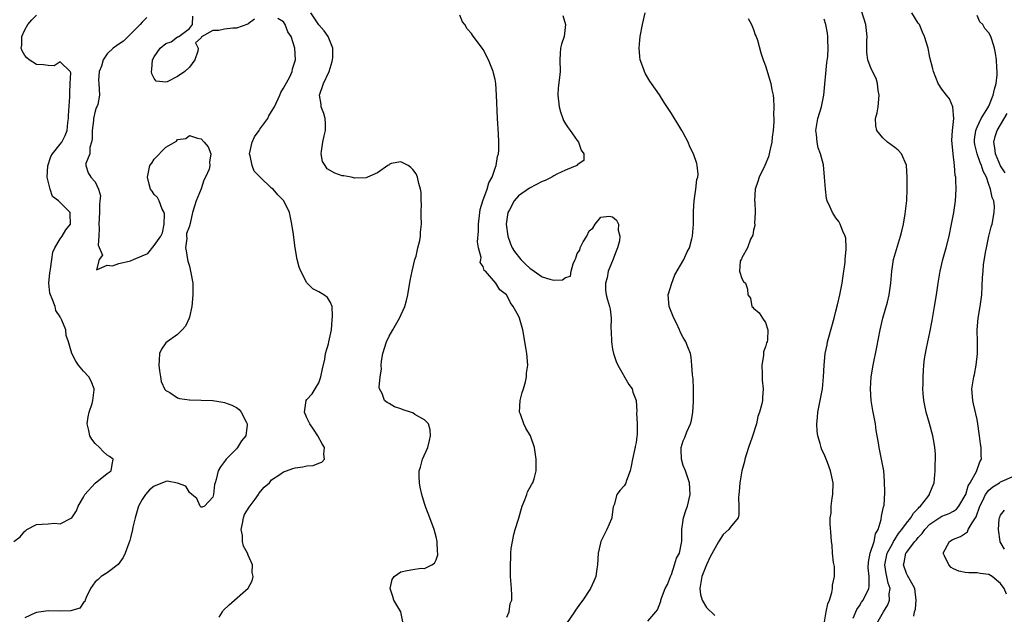
# Model space of a CAD drawing. Units: inches. Extents: x 2523000 to 2526000, y 1551000 to 1554000.
# Drawn here: x 2525706 to 2525874, y 1551473 to 1551574 of the extents above; entities that cross this region are included whole.
import ezdxf

# ---------------------------------------------------------------- set-up
doc = ezdxf.new("R2010")
doc.units = ezdxf.units.IN
doc.header["$MEASUREMENT"] = 0
doc.layers.add('LD25231551_2ft', color=104, linetype='Continuous')

msp = doc.modelspace()

# ---------------------------------------------------------------- linework, layer by layer
at = {"layer": 'LD25231551_2ft'}
for points, elevation in [([(2525771.3, 1551471.3), (2525770.98, 1551473), (2525769.8, 1551475), (2525769.64, 1551475.64), (2525769.16, 1551477), (2525769.48, 1551478.52), (2525769.83, 1551479), (2525771, 1551479.83), (2525772.07, 1551480.07), (2525773, 1551480.24), (2525774.43, 1551480.43), (2525775, 1551480.39), (2525776.24, 1551481), (2525776.73, 1551481.27), (2525777, 1551481.86), (2525777.28, 1551482.72), (2525777.27, 1551483), (2525777.21, 1551483.22), (2525777.16, 1551485), (2525777, 1551485.78), (2525776.66, 1551487), (2525775.94, 1551489), (2525775.23, 1551490.77), (2525775.12, 1551491.12), (2525775, 1551491.46), (2525774.55, 1551493), (2525774.26, 1551494.26), (2525774.14, 1551495), (2525774.08, 1551496.08), (2525774.12, 1551497), (2525774.35, 1551497.65), (2525774.69, 1551499), (2525775.55, 1551501), (2525775.83, 1551502.17), (2525776.04, 1551503), (2525775.99, 1551503.99), (2525775.7, 1551505), (2525775, 1551505.7), (2525773.38, 1551506.62), (2525773, 1551506.87), (2525772.64, 1551507), (2525771.39, 1551507.39), (2525771, 1551507.56), (2525769.92, 1551507.92), (2525769, 1551508.47), (2525768.64, 1551508.64), (2525768.21, 1551509), (2525767.83, 1551510.17), (2525767.37, 1551511), (2525767.29, 1551511.29), (2525767.45, 1551513), (2525767.67, 1551514.33), (2525767.61, 1551515), (2525767.67, 1551515.67), (2525767.91, 1551517), (2525768.54, 1551519), (2525769, 1551519.96), (2525769.62, 1551521), (2525770.76, 1551523), (2525771.67, 1551525), (2525771.97, 1551526.03), (2525772.17, 1551527), (2525772.57, 1551529.43), (2525772.91, 1551531), (2525773.37, 1551533), (2525773.58, 1551533.58), (2525773.87, 1551535), (2525774.22, 1551536.22), (2525774.32, 1551537), (2525774.33, 1551537.67), (2525774.47, 1551539), (2525774.46, 1551540.46), (2525774.44, 1551541), (2525774.47, 1551542.47), (2525774.43, 1551543), (2525774.43, 1551544.43), (2525774.35, 1551545), (2525774.05, 1551545.95), (2525773.82, 1551547), (2525773.57, 1551547.57), (2525773, 1551548.35), (2525772.7, 1551548.7), (2525772.21, 1551549), (2525771, 1551549.64), (2525769.34, 1551549.34), (2525769, 1551549.2), (2525768.92, 1551549.08), (2525768.78, 1551549), (2525767, 1551547.75), (2525765.3, 1551547), (2525765.1, 1551546.9), (2525763.17, 1551546.83), (2525762.53, 1551547), (2525761.26, 1551547.26), (2525761, 1551547.28), (2525759.73, 1551547.73), (2525758.47, 1551548.47), (2525758.09, 1551549), (2525757.68, 1551549.68), (2525757.44, 1551551), (2525757.47, 1551551.47), (2525757.72, 1551553), (2525757.94, 1551554.06), (2525758.17, 1551555), (2525758.18, 1551556.18), (2525758.1, 1551557), (2525757.88, 1551557.88), (2525757.45, 1551559), (2525757.41, 1551559.41), (2525757.15, 1551561), (2525757.82, 1551563), (2525758.78, 1551565), (2525759.28, 1551566.72), (2525759.38, 1551567), (2525759.42, 1551567.42), (2525759.4, 1551569), (2525758.6, 1551571), (2525757.96, 1551571.96), (2525757, 1551572.99), (2525755.65, 1551575)], 7244), ([(2525813, 1551471.4), (2525814.35, 1551473), (2525814.63, 1551473.37), (2525815.2, 1551474.8), (2525815.22, 1551475), (2525815.32, 1551475.32), (2525815.95, 1551477), (2525816.32, 1551477.68), (2525816.84, 1551479), (2525817, 1551479.35), (2525817.56, 1551481), (2525817.87, 1551482.13), (2525818.36, 1551483), (2525818.74, 1551484.74), (2525818.78, 1551485), (2525818.77, 1551487), (2525819.06, 1551489), (2525819.54, 1551490.46), (2525819.76, 1551491), (2525820.22, 1551493), (2525820.06, 1551495), (2525819.8, 1551495.8), (2525819.38, 1551497), (2525819, 1551497.93), (2525818.71, 1551499), (2525818.66, 1551500.66), (2525818.68, 1551501), (2525819, 1551502.11), (2525819.29, 1551502.71), (2525819.65, 1551503.65), (2525820.27, 1551505), (2525820.42, 1551505.58), (2525820.64, 1551507), (2525820.74, 1551508.74), (2525820.77, 1551509), (2525820.79, 1551511), (2525820.69, 1551512.69), (2525820.61, 1551513.39), (2525820.51, 1551515), (2525820.35, 1551516.35), (2525820.25, 1551517), (2525819.77, 1551518.23), (2525819.47, 1551519), (2525819.28, 1551519.28), (2525819, 1551519.72), (2525818.55, 1551520.55), (2525818.39, 1551521), (2525817.86, 1551522.14), (2525817.42, 1551523), (2525816.73, 1551524.73), (2525816.63, 1551525), (2525816.48, 1551527), (2525817.06, 1551529), (2525817.62, 1551530.38), (2525819.14, 1551533), (2525819.71, 1551534.29), (2525820.11, 1551535), (2525820.5, 1551536.5), (2525820.62, 1551537), (2525820.75, 1551539), (2525820.79, 1551540.79), (2525820.77, 1551541.23), (2525820.9, 1551543), (2525821.17, 1551545), (2525821.36, 1551546.64), (2525821.48, 1551547), (2525821.54, 1551547.54), (2525821.4, 1551549), (2525821.35, 1551549.34), (2525820.75, 1551551), (2525820.17, 1551552.17), (2525819.86, 1551553), (2525819, 1551554.57), (2525818.79, 1551555), (2525818.09, 1551556.09), (2525817.56, 1551557), (2525817, 1551557.89), (2525815.75, 1551559.75), (2525814.97, 1551561.03), (2525813.65, 1551563), (2525813.36, 1551563.36), (2525812.6, 1551564.6), (2525812.45, 1551565), (2525812.17, 1551565.83), (2525811.7, 1551567), (2525811.61, 1551567.6), (2525811.5, 1551569), (2525811.66, 1551570.34), (2525811.71, 1551571), (2525812.09, 1551573), (2525812.53, 1551575)], 7250), ([(2525847.93, 1551471.93), (2525848.58, 1551473.42), (2525849, 1551474.05), (2525849.35, 1551474.65), (2525849.61, 1551475), (2525850.6, 1551477), (2525850.67, 1551477.33), (2525850.66, 1551479), (2525850.51, 1551480.51), (2525850.55, 1551481.45), (2525850.84, 1551483), (2525851.49, 1551485), (2525851.72, 1551486.28), (2525852.17, 1551487), (2525852.71, 1551488.71), (2525852.73, 1551489.27), (2525853, 1551490.36), (2525853.09, 1551490.91), (2525853.14, 1551491), (2525853.18, 1551491.18), (2525853.31, 1551493.31), (2525853.26, 1551495.26), (2525853.12, 1551497), (2525852.77, 1551499), (2525852.35, 1551501), (2525852.24, 1551501.76), (2525851.86, 1551503.86), (2525851.71, 1551505), (2525851.29, 1551507.29), (2525851.01, 1551509), (2525850.87, 1551511), (2525851.01, 1551513), (2525851.35, 1551515), (2525851.93, 1551518.07), (2525852.51, 1551521), (2525852.99, 1551523), (2525853.76, 1551525.76), (2525854.07, 1551527), (2525854.33, 1551529), (2525854.49, 1551531), (2525854.82, 1551533), (2525855.31, 1551534.69), (2525856.01, 1551537), (2525856.19, 1551537.81), (2525856.48, 1551539), (2525856.8, 1551540.8), (2525857.06, 1551543.06), (2525857.13, 1551545), (2525857.14, 1551547), (2525857.03, 1551549), (2525857, 1551549.09), (2525856.15, 1551551), (2525855.6, 1551551.6), (2525855, 1551552.05), (2525853.79, 1551553), (2525853, 1551553.75), (2525851.95, 1551555), (2525851.79, 1551555.79), (2525851.75, 1551557), (2525852.01, 1551557.99), (2525852.16, 1551559), (2525852.35, 1551561), (2525852.21, 1551561.79), (2525852.09, 1551563), (2525851.83, 1551563.83), (2525851, 1551565.49), (2525850.42, 1551567), (2525850.23, 1551568.23), (2525850.24, 1551570.24), (2525850.3, 1551571), (2525850.09, 1551573), (2525849.35, 1551575.35)], 7256), ([(2525851.96, 1551471), (2525853.07, 1551473), (2525853.81, 1551474.19), (2525854.09, 1551475), (2525854.08, 1551476.08), (2525854.24, 1551477), (2525853.91, 1551477.91), (2525853.68, 1551479), (2525853.54, 1551479.54), (2525853.29, 1551481), (2525853.71, 1551483), (2525854.6, 1551484.6), (2525854.8, 1551485), (2525855, 1551485.33), (2525855.67, 1551486.33), (2525856.22, 1551487), (2525857, 1551488.08), (2525857.74, 1551489), (2525858.19, 1551489.81), (2525859, 1551490.62), (2525859.17, 1551490.83), (2525859.37, 1551491), (2525860.61, 1551492.61), (2525860.89, 1551493), (2525860.91, 1551493.09), (2525861.7, 1551495), (2525861.89, 1551497), (2525861.9, 1551498.1), (2525861.93, 1551499), (2525861.91, 1551499.91), (2525861.83, 1551501), (2525861.72, 1551501.72), (2525861.5, 1551503), (2525860.94, 1551505.06), (2525860.36, 1551507), (2525860.14, 1551508.14), (2525859.93, 1551509), (2525859.82, 1551510.18), (2525859.79, 1551511), (2525859.85, 1551511.86), (2525859.86, 1551513), (2525859.9, 1551514.1), (2525859.97, 1551515), (2525860.09, 1551516.09), (2525860.21, 1551517), (2525860.37, 1551517.63), (2525860.64, 1551519), (2525861, 1551520.6), (2525861.38, 1551522.62), (2525861.79, 1551525), (2525862.11, 1551527), (2525862.38, 1551529), (2525862.72, 1551531), (2525863.21, 1551533), (2525863.76, 1551535), (2525864.26, 1551537), (2525864.68, 1551539), (2525865.08, 1551541), (2525865.35, 1551543), (2525865.45, 1551545), (2525865.42, 1551546.58), (2525865.4, 1551547), (2525865.31, 1551547.31), (2525865.19, 1551549), (2525864.92, 1551551), (2525864.76, 1551552.76), (2525864.74, 1551553.26), (2525864.84, 1551555), (2525865.03, 1551557), (2525865, 1551557.63), (2525864.87, 1551559), (2525864.34, 1551560.34), (2525863.8, 1551561), (2525863, 1551562.03), (2525862.38, 1551563), (2525862.01, 1551564.01), (2525861.59, 1551565), (2525861.5, 1551565.5), (2525861, 1551567.39), (2525860.67, 1551569), (2525860.08, 1551571), (2525859.73, 1551571.73), (2525859.2, 1551573), (2525859, 1551573.25), (2525857.89, 1551575)], 7258), ([(2525705.16, 1551485), (2525706.2, 1551485.8), (2525707, 1551486.74), (2525707.17, 1551486.83), (2525707.38, 1551487), (2525709, 1551487.87), (2525709.96, 1551487.96), (2525711, 1551487.99), (2525712.08, 1551488.08), (2525713, 1551487.98), (2525714.98, 1551489.02), (2525715.81, 1551490.19), (2525716.07, 1551491), (2525717, 1551492.52), (2525717.24, 1551493), (2525719, 1551494.9), (2525721, 1551496.56), (2525721.68, 1551497), (2525721.89, 1551498.11), (2525722.05, 1551499), (2525721.43, 1551499.43), (2525721, 1551499.68), (2525720.32, 1551500.32), (2525719.72, 1551501), (2525719, 1551501.65), (2525718.41, 1551502.41), (2525718.07, 1551503), (2525717.9, 1551503.9), (2525717.64, 1551505), (2525717.77, 1551506.23), (2525717.98, 1551507), (2525718.47, 1551508.47), (2525718.57, 1551509), (2525718.81, 1551510.81), (2525718.79, 1551511), (2525718.27, 1551512.27), (2525717.89, 1551513), (2525717, 1551514), (2525716.15, 1551515), (2525715.69, 1551515.69), (2525714.99, 1551517), (2525714.43, 1551519), (2525714.07, 1551520.07), (2525713.98, 1551521), (2525713.32, 1551522.68), (2525713.15, 1551523), (2525713.08, 1551523.08), (2525713, 1551523.23), (2525712.31, 1551524.32), (2525712.16, 1551525), (2525711.68, 1551526.32), (2525711.35, 1551527), (2525711.28, 1551527.28), (2525711.09, 1551529), (2525711.29, 1551530.71), (2525711.31, 1551531), (2525711.38, 1551531.38), (2525711.61, 1551533), (2525711.77, 1551534.23), (2525712.09, 1551535), (2525713, 1551536.51), (2525713.39, 1551537), (2525713.97, 1551538.03), (2525714.76, 1551539), (2525714.72, 1551540.72), (2525714.7, 1551541), (2525713, 1551542.71), (2525712.74, 1551543), (2525711.73, 1551543.73), (2525711.32, 1551545), (2525710.82, 1551547), (2525710.94, 1551548.94), (2525711.43, 1551550.57), (2525711.71, 1551551), (2525713, 1551552.67), (2525713.28, 1551553), (2525713.85, 1551554.15), (2525714.22, 1551555), (2525714.34, 1551556.34), (2525714.43, 1551557), (2525714.45, 1551557.55), (2525714.69, 1551560.69), (2525714.69, 1551561), (2525714.68, 1551561.32), (2525714.74, 1551563), (2525714.82, 1551564.82), (2525714.73, 1551565), (2525713, 1551566.69), (2525712.03, 1551565.97), (2525711, 1551566.03), (2525710.16, 1551566.16), (2525709, 1551566.19), (2525707.76, 1551567), (2525707.33, 1551567.33), (2525707, 1551567.76), (2525706.53, 1551568.53), (2525706.41, 1551569), (2525706.49, 1551569.51), (2525706.5, 1551571), (2525707, 1551572.13), (2525707.5, 1551573), (2525708.2, 1551573.8), (2525709, 1551574.61)], 7238), ([(2525727.78, 1551574.22), (2525727, 1551573.44), (2525726.64, 1551573), (2525725, 1551571.37), (2525724.59, 1551571), (2525723.79, 1551570.21), (2525723, 1551569.66), (2525722.59, 1551569.41), (2525722.03, 1551569), (2525721, 1551568.02), (2525720.31, 1551567), (2525720.05, 1551565.95), (2525719.66, 1551565), (2525719.55, 1551563.55), (2525719.62, 1551563), (2525719.74, 1551561), (2525719.42, 1551559.42), (2525719.26, 1551559), (2525719.17, 1551558.83), (2525719, 1551558.25), (2525718.71, 1551557), (2525718.69, 1551556.69), (2525718.48, 1551555), (2525718.47, 1551553.53), (2525718.38, 1551553), (2525718.06, 1551552.06), (2525718.06, 1551551), (2525717.38, 1551549.38), (2525717.41, 1551549), (2525717.76, 1551547.76), (2525718.23, 1551547), (2525719, 1551546.21), (2525719.53, 1551545), (2525719.86, 1551543.86), (2525719.79, 1551543), (2525719.69, 1551542.31), (2525719.7, 1551541), (2525719.58, 1551539), (2525719.66, 1551538.34), (2525719.59, 1551537), (2525719.47, 1551535.47), (2525720.24, 1551533.76), (2525719.67, 1551533), (2525719.23, 1551531.23), (2525721, 1551532.05), (2525721.94, 1551531.94), (2525723, 1551532.33), (2525725, 1551532.76), (2525725.48, 1551533), (2525727, 1551533.61), (2525727.95, 1551534.05), (2525729, 1551535.39), (2525730.16, 1551537), (2525730.43, 1551537.57), (2525730.7, 1551539), (2525730.75, 1551540.75), (2525730.73, 1551541), (2525730.4, 1551541.6), (2525729.86, 1551543), (2525729.58, 1551543.58), (2525729, 1551544.06), (2525728.66, 1551544.66), (2525728.4, 1551545), (2525728.14, 1551545.86), (2525727.86, 1551547), (2525728.3, 1551549), (2525728.59, 1551549.42), (2525729, 1551550.11), (2525731, 1551552.11), (2525732.82, 1551553.18), (2525733, 1551553.43), (2525734.4, 1551553.6), (2525735, 1551554.12), (2525736.36, 1551553.64), (2525737, 1551553.53), (2525737.54, 1551553), (2525738.22, 1551552.22), (2525738.65, 1551551), (2525738.4, 1551549.6), (2525738.51, 1551549), (2525738.39, 1551548.39), (2525737.77, 1551547), (2525737.47, 1551546.53), (2525737, 1551545.06), (2525736.15, 1551543), (2525735.9, 1551542.1), (2525735.56, 1551541), (2525735.13, 1551539.13), (2525735.06, 1551538.94), (2525735, 1551538.68), (2525734.54, 1551537.46), (2525734.54, 1551537), (2525734.56, 1551536.56), (2525734.37, 1551535), (2525734.47, 1551534.47), (2525734.67, 1551533), (2525734.73, 1551532.73), (2525735, 1551531.86), (2525735.28, 1551530.72), (2525735.59, 1551529), (2525735.59, 1551527.59), (2525735.62, 1551527), (2525735.41, 1551525), (2525735, 1551523.16), (2525734.96, 1551523), (2525734.35, 1551521.65), (2525733.78, 1551521), (2525733, 1551520.26), (2525731.21, 1551519), (2525731, 1551518.79), (2525730.26, 1551517.74), (2525729.95, 1551517), (2525729.89, 1551515.89), (2525729.78, 1551515), (2525729.94, 1551514.06), (2525730.07, 1551513), (2525730.23, 1551512.23), (2525730.85, 1551510.85), (2525731, 1551510.72), (2525731.66, 1551510.34), (2525733, 1551509.44), (2525733.35, 1551509.35), (2525735, 1551509.09), (2525737, 1551509.07), (2525738.97, 1551508.97), (2525740.7, 1551508.7), (2525741, 1551508.63), (2525742.2, 1551508.2), (2525743, 1551507.78), (2525743.45, 1551507.45), (2525743.8, 1551507), (2525744.66, 1551505.34), (2525744.86, 1551505), (2525744.85, 1551504.85), (2525744.6, 1551503), (2525743.88, 1551502.12), (2525743.2, 1551501), (2525743, 1551500.75), (2525741.24, 1551499), (2525741.14, 1551498.86), (2525741, 1551498.59), (2525740.28, 1551497.72), (2525739.89, 1551497), (2525739.54, 1551495.54), (2525739.38, 1551495), (2525739.3, 1551494.7), (2525739.11, 1551493), (2525739, 1551492.52), (2525737.55, 1551491), (2525737.18, 1551490.82), (2525737, 1551490.82), (2525736.85, 1551491), (2525736.29, 1551492.29), (2525735.45, 1551493), (2525735, 1551493.31), (2525734.39, 1551494.39), (2525733, 1551494.92), (2525731.24, 1551495.24), (2525731, 1551495.21), (2525729.44, 1551494.56), (2525729, 1551494.41), (2525728.21, 1551493.79), (2525727.54, 1551493), (2525727, 1551492.15), (2525726.35, 1551491), (2525725.77, 1551489), (2525725.4, 1551487.4), (2525725.35, 1551487), (2525725, 1551485.58), (2525724.87, 1551485.13), (2525724.68, 1551484.68), (2525724.06, 1551483), (2525723.73, 1551482.27), (2525722.91, 1551481.09), (2525721, 1551479.62), (2525720.01, 1551479), (2525719.48, 1551478.52), (2525719, 1551478.13), (2525718.17, 1551477), (2525717.44, 1551475.44), (2525717.28, 1551475), (2525717.24, 1551474.76), (2525717, 1551474.6), (2525716.35, 1551473.65), (2525715, 1551473.26), (2525714.82, 1551473.18), (2525712.9, 1551473.1), (2525711, 1551473.17), (2525709.81, 1551473), (2525709, 1551472.91), (2525708.81, 1551472.81), (2525707, 1551472.01)], 7240), ([(2525746.08, 1551573.92), (2525745, 1551573.14), (2525744.93, 1551573.07), (2525743, 1551572.4), (2525742.39, 1551572.39), (2525741, 1551572.25), (2525740, 1551572), (2525739, 1551571.98), (2525737.05, 1551570.95), (2525737, 1551570.73), (2525736.07, 1551569.93), (2525736.52, 1551569), (2525736.47, 1551568.47), (2525735.91, 1551567), (2525735, 1551565.77), (2525734.21, 1551565), (2525733, 1551564.17), (2525731.25, 1551563.25), (2525731, 1551563.18), (2525729.35, 1551563.35), (2525729, 1551563.83), (2525728.63, 1551564.63), (2525728.57, 1551565), (2525728.63, 1551565.37), (2525728.71, 1551567), (2525729, 1551567.52), (2525730.02, 1551569), (2525731, 1551569.77), (2525731.9, 1551570.1), (2525733, 1551570.93), (2525733.09, 1551570.91), (2525733.23, 1551571), (2525735, 1551572.34), (2525735.53, 1551573), (2525735.57, 1551574.43)], 7242), ([(2525740.09, 1551472.09), (2525740.63, 1551473), (2525740.78, 1551473.22), (2525741.8, 1551474.2), (2525744.99, 1551477.01), (2525745.69, 1551478.31), (2525745.87, 1551479), (2525745.71, 1551479.71), (2525745.75, 1551481), (2525745, 1551482.68), (2525744.89, 1551483), (2525744.19, 1551484.19), (2525744.07, 1551485), (2525744.02, 1551485.98), (2525743.82, 1551487), (2525744.04, 1551488.04), (2525744.22, 1551489), (2525744.41, 1551489.59), (2525745.16, 1551490.84), (2525746.17, 1551492.17), (2525746.77, 1551493), (2525746.84, 1551493.16), (2525747.74, 1551494.26), (2525748.61, 1551495), (2525749, 1551495.47), (2525750.39, 1551496.39), (2525751, 1551496.83), (2525751.54, 1551497), (2525752.6, 1551497.4), (2525753, 1551497.52), (2525754.31, 1551497.69), (2525755, 1551497.86), (2525756.07, 1551497.93), (2525757, 1551498.35), (2525757.52, 1551498.48), (2525758, 1551499), (2525757.86, 1551499.86), (2525758.01, 1551501), (2525757.6, 1551501.6), (2525756.85, 1551503), (2525756.13, 1551504.13), (2525755.51, 1551505), (2525755, 1551506.05), (2525754.59, 1551507), (2525754.88, 1551509), (2525755, 1551509.17), (2525755.89, 1551510.11), (2525756.43, 1551511), (2525757, 1551512), (2525757.38, 1551513), (2525757.64, 1551514.36), (2525758.03, 1551516.03), (2525758.16, 1551517), (2525758.66, 1551518.66), (2525758.72, 1551519), (2525759.16, 1551521), (2525759.28, 1551522.72), (2525759.37, 1551523.37), (2525759.28, 1551525), (2525759, 1551525.71), (2525758.52, 1551526.52), (2525757.88, 1551527), (2525757.33, 1551527.33), (2525757, 1551527.48), (2525756.03, 1551528.03), (2525755, 1551529.05), (2525753.95, 1551531), (2525753.71, 1551531.71), (2525753.35, 1551533), (2525753.01, 1551534.99), (2525752.76, 1551536.76), (2525752.71, 1551537.29), (2525752.43, 1551539), (2525752.01, 1551541), (2525751.07, 1551543), (2525750.03, 1551544.03), (2525749.27, 1551545), (2525749, 1551545.16), (2525747.05, 1551547.05), (2525746.05, 1551548.05), (2525745.71, 1551549), (2525745.34, 1551550.66), (2525745.22, 1551551), (2525745.67, 1551553), (2525746.09, 1551553.91), (2525746.88, 1551555), (2525747, 1551555.18), (2525748.33, 1551557), (2525748.54, 1551557.46), (2525749, 1551558.22), (2525749.46, 1551559), (2525750.38, 1551561), (2525750.54, 1551561.46), (2525751, 1551562.18), (2525751.28, 1551562.72), (2525752.02, 1551564.02), (2525752.48, 1551565), (2525752.54, 1551565.46), (2525753, 1551566.82), (2525753.04, 1551567), (2525752.97, 1551569), (2525752.34, 1551571), (2525751.78, 1551571.78), (2525751.28, 1551573), (2525751, 1551573.47), (2525750.07, 1551574.07)], 7242), ([(2525789, 1551472.07), (2525789.38, 1551473), (2525789.6, 1551474.4), (2525789.85, 1551475), (2525789.86, 1551475.86), (2525789.83, 1551477), (2525789.65, 1551479), (2525789.63, 1551479.63), (2525789.62, 1551481), (2525789.71, 1551482.29), (2525789.72, 1551483), (2525789.77, 1551483.77), (2525789.96, 1551485), (2525790.2, 1551486.2), (2525790.44, 1551487), (2525791, 1551488.76), (2525791.61, 1551491), (2525792.1, 1551492.1), (2525792.42, 1551493), (2525792.54, 1551493.46), (2525793, 1551494.21), (2525793.27, 1551494.73), (2525793.45, 1551495), (2525793.65, 1551495.65), (2525794.02, 1551497), (2525794.02, 1551499), (2525793.71, 1551501), (2525793.03, 1551503), (2525792.26, 1551504.26), (2525791.91, 1551505), (2525791.32, 1551506.68), (2525791.19, 1551507), (2525791.3, 1551509), (2525791.64, 1551510.36), (2525791.84, 1551511), (2525792.18, 1551512.18), (2525792.35, 1551513), (2525792.37, 1551513.63), (2525792.56, 1551515), (2525792.4, 1551517), (2525792.3, 1551517.7), (2525791.74, 1551521), (2525791.17, 1551523), (2525791, 1551523.39), (2525790.1, 1551525), (2525789.63, 1551525.63), (2525789, 1551526.96), (2525788.97, 1551527), (2525787.83, 1551527.83), (2525787.15, 1551529), (2525785.37, 1551531), (2525785.15, 1551531.15), (2525785, 1551531.8), (2525784.48, 1551532.48), (2525784.56, 1551533), (2525784.66, 1551533.34), (2525784.2, 1551535), (2525784, 1551536), (2525784.18, 1551537.82), (2525784.17, 1551539), (2525784.41, 1551541), (2525784.49, 1551541.51), (2525784.93, 1551543), (2525785.65, 1551545), (2525785.95, 1551546.05), (2525786.5, 1551547), (2525787, 1551548.54), (2525787.19, 1551549), (2525787.44, 1551550.56), (2525787.6, 1551551), (2525787.64, 1551551.64), (2525787.67, 1551553), (2525787.59, 1551554.41), (2525787.43, 1551557), (2525787.27, 1551561), (2525787.12, 1551563), (2525787, 1551563.68), (2525786.76, 1551564.76), (2525786.69, 1551565), (2525785.87, 1551567), (2525785, 1551568.77), (2525784.81, 1551569), (2525783.19, 1551571.19), (2525783, 1551571.49), (2525782.28, 1551572.28), (2525781.85, 1551573), (2525781.49, 1551573.49), (2525781, 1551574.6)], 7246), ([(2525798.54, 1551574.54), (2525798.98, 1551573), (2525798.74, 1551571), (2525798.3, 1551569.69), (2525798.14, 1551569), (2525798.11, 1551568.11), (2525798.01, 1551567), (2525798.06, 1551565), (2525797.98, 1551563.98), (2525797.75, 1551562.25), (2525797.69, 1551561), (2525797.91, 1551559), (2525798.13, 1551558.13), (2525798.55, 1551557), (2525798.68, 1551556.68), (2525799, 1551556.09), (2525799.44, 1551555.44), (2525799.77, 1551555), (2525801, 1551553.25), (2525801.2, 1551553), (2525801.65, 1551551.65), (2525802.12, 1551551), (2525802.12, 1551549.88), (2525801, 1551549.14), (2525800.96, 1551549.04), (2525800.91, 1551549), (2525799, 1551548.23), (2525797.54, 1551547.54), (2525797, 1551547.23), (2525796.65, 1551547), (2525795.56, 1551546.44), (2525795, 1551546.26), (2525792.87, 1551545.13), (2525791, 1551543.83), (2525790.26, 1551543), (2525789.45, 1551541.45), (2525789.18, 1551541), (2525788.91, 1551539), (2525789.17, 1551537), (2525789.66, 1551535.66), (2525789.93, 1551535), (2525790.34, 1551534.34), (2525791.38, 1551533), (2525792.19, 1551532.19), (2525793, 1551531.49), (2525793.29, 1551531.29), (2525793.66, 1551531), (2525795, 1551530.08), (2525796.35, 1551529.65), (2525797, 1551529.5), (2525798.46, 1551529.54), (2525799, 1551529.96), (2525799.83, 1551530.17), (2525799.96, 1551531), (2525800.28, 1551532.28), (2525800.65, 1551533), (2525800.76, 1551533.24), (2525801, 1551534.02), (2525801.42, 1551534.58), (2525801.51, 1551535), (2525802.01, 1551536.01), (2525802.6, 1551537), (2525803, 1551537.91), (2525803.65, 1551538.35), (2525804.05, 1551539), (2525805, 1551540.23), (2525806.4, 1551540.4), (2525807, 1551540.25), (2525807.69, 1551539.69), (2525807.99, 1551539), (2525807.98, 1551538.02), (2525808.26, 1551537), (2525808.17, 1551536.17), (2525807.86, 1551535), (2525807.6, 1551534.4), (2525807, 1551532.78), (2525806.26, 1551531), (2525806.1, 1551529.9), (2525805.78, 1551529), (2525805.78, 1551527.78), (2525805.93, 1551527), (2525806.13, 1551526.13), (2525806.49, 1551525), (2525806.57, 1551524.57), (2525806.77, 1551523), (2525806.72, 1551521.28), (2525806.78, 1551520.78), (2525806.81, 1551519), (2525807, 1551517.72), (2525807.13, 1551517), (2525807.61, 1551515.61), (2525807.88, 1551515), (2525809.74, 1551511.74), (2525810.33, 1551511), (2525810.44, 1551510.44), (2525811, 1551509), (2525811.1, 1551507.1), (2525811.08, 1551506.92), (2525811.21, 1551505), (2525811.21, 1551503.21), (2525811.13, 1551502.87), (2525811, 1551501.86), (2525810.83, 1551501.17), (2525810.83, 1551501), (2525810.81, 1551500.81), (2525810.39, 1551499), (2525810.18, 1551497.82), (2525809.99, 1551497), (2525809.38, 1551495.38), (2525809.28, 1551495), (2525809.19, 1551494.8), (2525809, 1551494.47), (2525808.31, 1551493.7), (2525807.74, 1551493), (2525807.25, 1551491.25), (2525807.1, 1551490.9), (2525806.89, 1551489.11), (2525806.89, 1551489), (2525806.84, 1551488.83), (2525806.04, 1551487), (2525805, 1551485), (2525804.57, 1551483), (2525804.45, 1551481), (2525804.32, 1551480.32), (2525804.13, 1551479), (2525803.8, 1551478.2), (2525803.24, 1551477), (2525801.93, 1551475), (2525801.54, 1551474.46), (2525801, 1551473.68), (2525800.7, 1551473.3), (2525800.52, 1551473), (2525799.17, 1551471)], 7248), ([(2525830.04, 1551574.04), (2525830.64, 1551573), (2525830.72, 1551572.72), (2525831, 1551572.17), (2525831.27, 1551571.27), (2525831.41, 1551571), (2525831.64, 1551570.36), (2525832.21, 1551568.21), (2525832.61, 1551567), (2525833, 1551565.96), (2525833.93, 1551563), (2525834.12, 1551561.88), (2525834.31, 1551561), (2525834.39, 1551560.39), (2525834.41, 1551559), (2525834.35, 1551557.65), (2525834.41, 1551557), (2525834.44, 1551556.44), (2525834.33, 1551555), (2525834.14, 1551553.86), (2525834.08, 1551553), (2525833.82, 1551551.82), (2525833.5, 1551550.5), (2525832.92, 1551549), (2525831.96, 1551547), (2525831.73, 1551546.27), (2525831.27, 1551545), (2525831.16, 1551543), (2525831.18, 1551542.82), (2525831.26, 1551541), (2525831.16, 1551539.16), (2525831.18, 1551539), (2525831.18, 1551538.82), (2525831, 1551538.01), (2525830.84, 1551537.16), (2525830.49, 1551536.49), (2525829.94, 1551535), (2525829, 1551533.29), (2525828.92, 1551533.08), (2525828.86, 1551533), (2525828.72, 1551532.72), (2525828.6, 1551531), (2525829, 1551529.76), (2525829.28, 1551529.28), (2525829.59, 1551529), (2525829.95, 1551527.95), (2525830.01, 1551527), (2525830.44, 1551526.44), (2525830.68, 1551525), (2525830.88, 1551524.88), (2525831, 1551524.73), (2525831.92, 1551523.92), (2525832.49, 1551523), (2525833, 1551522.28), (2525833.44, 1551521), (2525833.35, 1551519.35), (2525833.28, 1551519), (2525833.19, 1551518.81), (2525833, 1551518.15), (2525832.7, 1551517.3), (2525832.65, 1551516.65), (2525832.39, 1551515), (2525832.47, 1551513.53), (2525832.45, 1551513), (2525832.46, 1551512.46), (2525832.61, 1551511), (2525832.49, 1551509.51), (2525832.48, 1551509), (2525832.41, 1551508.41), (2525832.02, 1551507), (2525831.73, 1551506.27), (2525831.46, 1551505), (2525830.76, 1551502.76), (2525830.15, 1551501), (2525829.52, 1551499), (2525829.42, 1551498.58), (2525828.99, 1551497), (2525828.63, 1551495), (2525828.52, 1551493.48), (2525828.47, 1551493), (2525828.43, 1551492.43), (2525828.5, 1551491), (2525828.49, 1551489.51), (2525828.37, 1551489), (2525827, 1551487.35), (2525826.79, 1551487), (2525825.81, 1551486.19), (2525825, 1551484.95), (2525823.62, 1551482.38), (2525822.99, 1551481.01), (2525822.16, 1551479), (2525821.99, 1551477.99), (2525821.86, 1551477), (2525821.95, 1551475.95), (2525822.24, 1551475), (2525823, 1551473.77), (2525824.39, 1551472.39)], 7252), ([(2525843.01, 1551470.99), (2525843.35, 1551473), (2525843.62, 1551474.38), (2525843.9, 1551475), (2525844.31, 1551476.31), (2525844.43, 1551477), (2525844.44, 1551477.56), (2525844.73, 1551479), (2525844.74, 1551480.74), (2525844.6, 1551481.4), (2525844.44, 1551483), (2525844.34, 1551484.34), (2525844.22, 1551485), (2525844.18, 1551485.82), (2525844, 1551488.01), (2525844.04, 1551489), (2525844.17, 1551489.83), (2525844.2, 1551491), (2525844.37, 1551492.37), (2525844.48, 1551493), (2525844.53, 1551495), (2525844.1, 1551497), (2525843.57, 1551498.43), (2525843, 1551499.88), (2525842.62, 1551500.62), (2525842.5, 1551501), (2525842.34, 1551501.66), (2525841.91, 1551503), (2525841.79, 1551503.79), (2525841.73, 1551505), (2525841.88, 1551506.12), (2525841.94, 1551507), (2525842.33, 1551509), (2525842.7, 1551511), (2525842.91, 1551513), (2525843, 1551515), (2525843.18, 1551517), (2525843.5, 1551518.5), (2525843.58, 1551519), (2525843.78, 1551519.78), (2525844.68, 1551523), (2525845, 1551524.21), (2525845.27, 1551525.27), (2525845.67, 1551527), (2525846.05, 1551529), (2525846.16, 1551529.84), (2525846.56, 1551532.56), (2525846.59, 1551533), (2525846.76, 1551534.76), (2525846.75, 1551535), (2525846.66, 1551536.66), (2525846.58, 1551537), (2525846.19, 1551537.81), (2525845.74, 1551539), (2525845.47, 1551539.47), (2525845, 1551540.09), (2525844.39, 1551541), (2525843.96, 1551542.04), (2525843.51, 1551543), (2525843.42, 1551543.42), (2525843.21, 1551545), (2525843.08, 1551547), (2525842.86, 1551549.14), (2525842.4, 1551551), (2525842, 1551552), (2525841.81, 1551553), (2525841.71, 1551554.29), (2525841.58, 1551555), (2525841.93, 1551557), (2525842.55, 1551559), (2525842.95, 1551561), (2525843.47, 1551566.53), (2525843.6, 1551567.59), (2525843.65, 1551569), (2525843.6, 1551570.41), (2525843.62, 1551571), (2525843.54, 1551571.54), (2525843.28, 1551573), (2525843, 1551573.92)], 7254), ([(2525858.24, 1551472.24), (2525858.39, 1551473), (2525858.52, 1551473.48), (2525858.67, 1551475), (2525858.41, 1551477), (2525857.6, 1551478.4), (2525857.2, 1551479.2), (2525857, 1551479.55), (2525856.5, 1551481), (2525856.62, 1551481.38), (2525856.91, 1551483), (2525857, 1551483.13), (2525858.45, 1551485), (2525858.72, 1551485.28), (2525859, 1551485.66), (2525859.65, 1551486.35), (2525860.1, 1551487), (2525861, 1551487.95), (2525863, 1551489.28), (2525864.26, 1551489.74), (2525865, 1551490.14), (2525865.5, 1551490.5), (2525865.91, 1551491), (2525867, 1551492.79), (2525867.08, 1551493), (2525867.51, 1551494.49), (2525867.85, 1551495), (2525868.91, 1551496.91), (2525869.47, 1551498.53), (2525869.74, 1551499), (2525869.71, 1551499.71), (2525869.71, 1551501), (2525869.6, 1551501.6), (2525869.42, 1551503), (2525869.38, 1551503.38), (2525869.14, 1551505), (2525869, 1551505.77), (2525868.42, 1551508.42), (2525868.27, 1551509), (2525868.14, 1551511), (2525868.46, 1551513), (2525868.56, 1551513.44), (2525868.85, 1551515), (2525869.06, 1551517), (2525869.06, 1551519), (2525869.01, 1551521), (2525869.17, 1551523), (2525869.53, 1551525), (2525869.8, 1551527), (2525869.94, 1551529.94), (2525870.02, 1551531), (2525870.13, 1551532.13), (2525870.49, 1551534.49), (2525870.59, 1551535), (2525871.03, 1551537), (2525871.42, 1551538.58), (2525871.55, 1551539), (2525871.94, 1551541), (2525871.96, 1551542.04), (2525871.87, 1551543), (2525871.57, 1551543.57), (2525871.32, 1551545), (2525871, 1551545.8), (2525870.59, 1551547), (2525870.04, 1551548.04), (2525869.79, 1551549), (2525869.54, 1551549.54), (2525869.02, 1551551), (2525868.61, 1551552.61), (2525868.56, 1551553), (2525868.58, 1551553.42), (2525868.78, 1551555), (2525869, 1551555.55), (2525869.69, 1551557), (2525870.86, 1551558.86), (2525871, 1551559.14), (2525871.77, 1551561), (2525871.97, 1551562.03), (2525872.28, 1551563), (2525872.44, 1551564.44), (2525872.45, 1551565), (2525872.37, 1551565.63), (2525872.32, 1551567), (2525872.17, 1551568.17), (2525871.99, 1551569), (2525871.51, 1551570.49), (2525871.36, 1551571), (2525871, 1551571.59), (2525870.34, 1551572.34), (2525870.01, 1551573), (2525869.49, 1551573.49), (2525869, 1551574.58)], 7260), ([(2525873.79, 1551547.79), (2525873, 1551548.98), (2525872.15, 1551551), (2525872.04, 1551552.04), (2525871.84, 1551553), (2525872.07, 1551553.93), (2525872.44, 1551555), (2525873, 1551555.91), (2525874.13, 1551557.87)], 7262), ([(2525874.04, 1551476.04), (2525873.64, 1551477), (2525873, 1551477.83), (2525871.56, 1551479), (2525871, 1551479.35), (2525869.52, 1551479.52), (2525869, 1551479.66), (2525867.62, 1551479.62), (2525867, 1551479.71), (2525865.91, 1551479.91), (2525865, 1551480.32), (2525864.58, 1551480.58), (2525864.19, 1551481), (2525863.47, 1551482.53), (2525863.22, 1551483), (2525864.34, 1551485), (2525864.75, 1551485.25), (2525865, 1551485.36), (2525866.17, 1551485.83), (2525867.37, 1551486.63), (2525867.52, 1551487), (2525868.16, 1551488.16), (2525868.75, 1551489), (2525868.84, 1551489.16), (2525869.48, 1551491), (2525869.98, 1551491.98), (2525870.45, 1551493), (2525871, 1551493.73), (2525871.7, 1551494.3), (2525872.82, 1551495), (2525873, 1551495.13), (2525873.27, 1551495.27), (2525875, 1551496.01)], 7262), ([(2525873.68, 1551483.68), (2525872.94, 1551484.94), (2525872.92, 1551485), (2525872.65, 1551487), (2525872.79, 1551488.79), (2525872.81, 1551489), (2525873, 1551489.48), (2525873.66, 1551490.34)], 7264)]:
    msp.add_lwpolyline(points, dxfattribs=dict(at, elevation=elevation))

doc.saveas('drawing.dxf')
